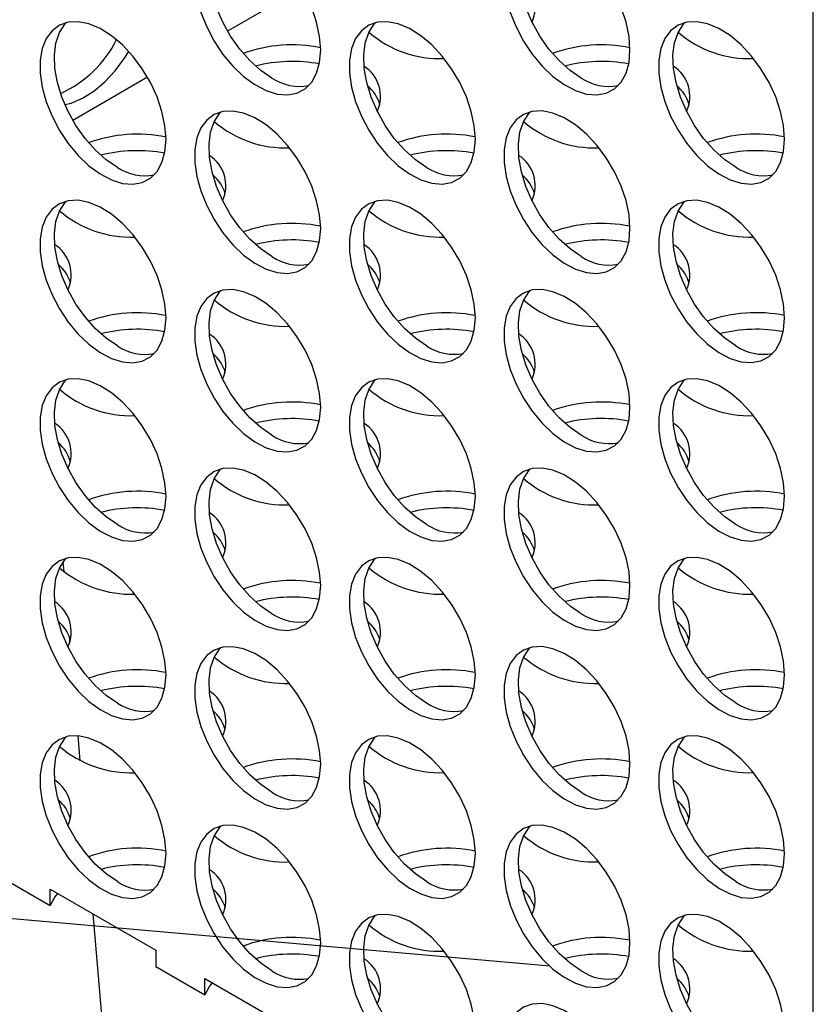
# Model space of a CAD drawing. Units: millimetres. Extents: x 0 to 1277, y 0 to 297.
# Drawn here: x 193 to 203, y 178 to 190 of the extents above; entities that cross this region are included whole.
import ezdxf

# ---------------------------------------------------------------- set-up
doc = ezdxf.new("R2010")
doc.units = ezdxf.units.MM
doc.linetypes.add('SLD-Solid', pattern=[0])
doc.layers.add('COTAS_', color=5, linetype='SLD-Solid')
doc.styles.get("Standard").update_dxf_attribs({"font": 'ARIALN.TTF'})
doc.dimstyles.new('SLDDIMSTYLE0', dxfattribs={"dimtxt": 0.18, "dimasz": 2.5, "dimexe": 0, "dimexo": 0.0625, "dimgap": 0, "dimtad": 0, "dimtih": 1, "dimtoh": 1, "dimdec": 0, "dimrnd": 1e-09, "dimzin": 0, "dimdsep": 46, "dimtxsty": 'Standard', "dimblk1": 'NONE', "dimblk2": 'NONE', "dimsah": 1, "dimcen": 0.09, "dimadec": 0, "dimazin": 0, "dimtfac": 2.5, "dimtdec": 0, "dimtofl": 0, "dimtmove": 0, "dimatfit": 3, "dimldrblk": 'NONE', "dimfxl": 1, "dimfrac": 2, "dimtolj": 1, "dimtzin": 0, "dimarcsym": 0})

# ---------------------------------------------------------------- blocks, each defined once
blk = doc.blocks.new('_None')

msp = doc.modelspace()

# ---------------------------------------------------------------- linework, layer by layer
at = {"color": 7, "linetype": 'SLD-Solid', "lineweight": 25}
for p, q in [((202.62, 173.739), (202.62, 191.703)), ((196.312, 190.508), (195.389, 189.975)), ((194.403, 189.406), (193.479, 188.873)), ((193.372, 183.297), (193.361, 183.424)), ((193.445, 182.431), (193.44, 182.491)), ((193.57, 180.967), (193.544, 181.273)), ((192.595, 179.527), (193.2, 179.177)), ((193.2, 179.381), (194.504, 178.629)), ((193.2, 179.177), (193.2, 179.381)), ((194.505, 169.986), (193.731, 179.075)), ((194.504, 178.629), (194.504, 178.424)), ((194.504, 178.424), (195.109, 178.075)), ((195.109, 178.279), (196.413, 177.526)), ((195.109, 178.075), (195.109, 178.279))]:
    msp.add_line(p, q, dxfattribs=at)
at = {"color": 7, "linetype": 'SLD-Solid', "lineweight": 25, "flags": 128}
for points in [[(196.539, 189.743), (196.526, 189.91), (196.489, 190.087), (196.429, 190.267), (196.347, 190.445), (196.246, 190.614), (196.13, 190.77), (196.001, 190.907), (195.865, 191.022), (195.726, 191.109), (195.588, 191.167), (195.455, 191.194), (195.332, 191.189), (195.223, 191.151), (195.132, 191.083), (195.06, 190.986), (195.011, 190.864), (194.986, 190.719), (194.986, 190.558), (195.011, 190.386), (195.06, 190.207), (195.132, 190.027), (195.223, 189.853), (195.332, 189.689), (195.455, 189.542), (195.588, 189.416), (195.726, 189.315), (195.865, 189.241), (196.001, 189.199), (196.13, 189.188), (196.246, 189.21), (196.347, 189.263), (196.429, 189.346), (196.489, 189.456), (196.526, 189.59), (196.539, 189.743)], [(195.938, 189.396), (195.799, 189.49), (195.664, 189.611), (195.539, 189.753), (195.426, 189.913), (195.33, 190.085), (195.253, 190.264), (195.198, 190.443), (195.167, 190.618), (195.161, 190.783), (195.179, 190.931), (195.223, 191.06), (195.289, 191.163), (195.307, 191.183)], [(200.357, 189.743), (200.345, 189.911), (200.308, 190.087), (200.247, 190.267), (200.165, 190.445), (200.064, 190.614), (199.948, 190.77), (199.82, 190.908), (199.684, 191.022), (199.544, 191.11), (199.406, 191.168), (199.274, 191.194), (199.151, 191.189), (199.042, 191.152), (198.95, 191.083), (198.879, 190.986), (198.83, 190.864), (198.805, 190.72), (198.805, 190.559), (198.83, 190.386), (198.879, 190.207), (198.95, 190.027), (199.042, 189.853), (199.151, 189.69), (199.274, 189.543), (199.406, 189.416), (199.544, 189.315), (199.684, 189.242), (199.82, 189.199), (199.948, 189.188), (200.064, 189.21), (200.165, 189.263), (200.247, 189.346), (200.308, 189.456), (200.345, 189.59), (200.357, 189.743)], [(199.756, 189.396), (199.617, 189.491), (199.483, 189.611), (199.357, 189.753), (199.244, 189.913), (199.148, 190.085), (199.071, 190.264), (199.016, 190.444), (198.985, 190.619), (198.979, 190.783), (198.998, 190.932), (199.041, 191.06), (199.107, 191.164), (199.125, 191.183)], [(194.63, 188.64), (194.617, 188.808), (194.58, 188.984), (194.519, 189.164), (194.438, 189.342), (194.337, 189.512), (194.22, 189.667), (194.092, 189.805), (193.956, 189.919), (193.817, 190.007), (193.679, 190.065), (193.546, 190.092), (193.423, 190.086), (193.314, 190.049), (193.223, 189.98), (193.151, 189.884), (193.102, 189.761), (193.077, 189.617), (193.077, 189.456), (193.102, 189.283), (193.151, 189.104), (193.223, 188.925), (193.314, 188.75), (193.423, 188.587), (193.546, 188.44), (193.679, 188.313), (193.817, 188.212), (193.956, 188.139), (194.092, 188.096), (194.22, 188.086), (194.337, 188.107), (194.438, 188.16), (194.519, 188.243), (194.58, 188.353), (194.617, 188.487), (194.63, 188.64)], [(194.029, 188.293), (193.89, 188.388), (193.755, 188.508), (193.63, 188.651), (193.517, 188.81), (193.42, 188.982), (193.344, 189.161), (193.289, 189.341), (193.258, 189.516), (193.252, 189.68), (193.27, 189.829), (193.313, 189.957), (193.379, 190.061), (193.397, 190.081)], [(198.448, 188.641), (198.435, 188.808), (198.398, 188.985), (198.338, 189.165), (198.256, 189.342), (198.155, 189.512), (198.039, 189.668), (197.911, 189.805), (197.775, 189.919), (197.635, 190.007), (197.497, 190.065), (197.364, 190.092), (197.242, 190.087), (197.133, 190.049), (197.041, 189.981), (196.969, 189.884), (196.92, 189.761), (196.895, 189.617), (196.895, 189.456), (196.92, 189.283), (196.969, 189.104), (197.041, 188.925), (197.133, 188.751), (197.242, 188.587), (197.364, 188.44), (197.497, 188.314), (197.635, 188.212), (197.775, 188.139), (197.911, 188.097), (198.039, 188.086), (198.155, 188.107), (198.256, 188.16), (198.338, 188.243), (198.398, 188.354), (198.435, 188.487), (198.448, 188.641)], [(197.847, 188.293), (197.708, 188.388), (197.574, 188.508), (197.448, 188.651), (197.335, 188.811), (197.239, 188.983), (197.162, 189.161), (197.107, 189.341), (197.076, 189.516), (197.07, 189.681), (197.089, 189.829), (197.132, 189.958), (197.198, 190.061), (197.216, 190.081)], [(202.266, 188.641), (202.254, 188.809), (202.217, 188.985), (202.156, 189.165), (202.074, 189.343), (201.973, 189.512), (201.857, 189.668), (201.729, 189.805), (201.593, 189.92), (201.454, 190.007), (201.315, 190.066), (201.183, 190.092), (201.06, 190.087), (200.951, 190.049), (200.859, 189.981), (200.788, 189.884), (200.739, 189.762), (200.714, 189.618), (200.714, 189.457), (200.739, 189.284), (200.788, 189.105), (200.859, 188.925), (200.951, 188.751), (201.06, 188.588), (201.183, 188.441), (201.315, 188.314), (201.454, 188.213), (201.593, 188.14), (201.729, 188.097), (201.857, 188.086), (201.973, 188.108), (202.074, 188.161), (202.156, 188.244), (202.217, 188.354), (202.254, 188.488), (202.266, 188.641)], [(201.665, 188.294), (201.526, 188.388), (201.392, 188.509), (201.266, 188.651), (201.154, 188.811), (201.057, 188.983), (200.98, 189.162), (200.926, 189.341), (200.895, 189.516), (200.888, 189.681), (200.907, 189.83), (200.95, 189.958), (201.016, 190.062), (201.034, 190.081)], [(193.381, 189.068), (193.459, 189.088), (193.598, 189.146), (193.737, 189.234), (193.873, 189.348), (194.001, 189.485), (194.118, 189.641), (194.17, 189.725)], [(196.539, 187.538), (196.526, 187.706), (196.489, 187.882), (196.429, 188.062), (196.347, 188.24), (196.246, 188.409), (196.13, 188.565), (196.001, 188.703), (195.865, 188.817), (195.726, 188.905), (195.588, 188.963), (195.455, 188.989), (195.332, 188.984), (195.223, 188.947), (195.132, 188.878), (195.06, 188.781), (195.011, 188.659), (194.986, 188.515), (194.986, 188.354), (195.011, 188.181), (195.06, 188.002), (195.132, 187.822), (195.223, 187.648), (195.332, 187.485), (195.455, 187.338), (195.588, 187.211), (195.726, 187.11), (195.865, 187.037), (196.001, 186.994), (196.13, 186.983), (196.246, 187.005), (196.347, 187.058), (196.429, 187.141), (196.489, 187.251), (196.526, 187.385), (196.539, 187.538)], [(195.938, 187.191), (195.799, 187.286), (195.664, 187.406), (195.539, 187.548), (195.426, 187.708), (195.33, 187.88), (195.253, 188.059), (195.198, 188.239), (195.167, 188.414), (195.161, 188.578), (195.179, 188.727), (195.223, 188.855), (195.289, 188.959), (195.307, 188.978)], [(200.357, 187.538), (200.345, 187.706), (200.308, 187.883), (200.247, 188.063), (200.165, 188.24), (200.064, 188.41), (199.948, 188.566), (199.82, 188.703), (199.684, 188.817), (199.544, 188.905), (199.406, 188.963), (199.274, 188.99), (199.151, 188.984), (199.042, 188.947), (198.95, 188.879), (198.879, 188.782), (198.83, 188.659), (198.805, 188.515), (198.805, 188.354), (198.83, 188.181), (198.879, 188.002), (198.95, 187.823), (199.042, 187.649), (199.151, 187.485), (199.274, 187.338), (199.406, 187.212), (199.544, 187.11), (199.684, 187.037), (199.82, 186.994), (199.948, 186.984), (200.064, 187.005), (200.165, 187.058), (200.247, 187.141), (200.308, 187.251), (200.345, 187.385), (200.357, 187.538)], [(199.756, 187.191), (199.617, 187.286), (199.483, 187.406), (199.357, 187.549), (199.244, 187.709), (199.148, 187.881), (199.071, 188.059), (199.016, 188.239), (198.985, 188.414), (198.979, 188.578), (198.998, 188.727), (199.041, 188.855), (199.107, 188.959), (199.125, 188.979)], [(194.63, 186.436), (194.617, 186.603), (194.58, 186.78), (194.519, 186.96), (194.438, 187.137), (194.337, 187.307), (194.22, 187.463), (194.092, 187.6), (193.956, 187.714), (193.817, 187.802), (193.679, 187.86), (193.546, 187.887), (193.423, 187.882), (193.314, 187.844), (193.223, 187.776), (193.151, 187.679), (193.102, 187.556), (193.077, 187.412), (193.077, 187.251), (193.102, 187.078), (193.151, 186.899), (193.223, 186.72), (193.314, 186.546), (193.423, 186.382), (193.546, 186.235), (193.679, 186.109), (193.817, 186.007), (193.956, 185.934), (194.092, 185.892), (194.22, 185.881), (194.337, 185.902), (194.438, 185.955), (194.519, 186.038), (194.58, 186.149), (194.617, 186.282), (194.63, 186.436)], [(194.029, 186.088), (193.89, 186.183), (193.755, 186.303), (193.63, 186.446), (193.517, 186.606), (193.42, 186.778), (193.344, 186.956), (193.289, 187.136), (193.258, 187.311), (193.252, 187.475), (193.27, 187.624), (193.313, 187.753), (193.379, 187.856), (193.397, 187.876)], [(198.448, 186.436), (198.435, 186.603), (198.398, 186.78), (198.338, 186.96), (198.256, 187.138), (198.155, 187.307), (198.039, 187.463), (197.911, 187.6), (197.775, 187.715), (197.635, 187.802), (197.497, 187.861), (197.364, 187.887), (197.242, 187.882), (197.133, 187.844), (197.041, 187.776), (196.969, 187.679), (196.92, 187.557), (196.895, 187.413), (196.895, 187.252), (196.92, 187.079), (196.969, 186.9), (197.041, 186.72), (197.133, 186.546), (197.242, 186.383), (197.364, 186.235), (197.497, 186.109), (197.635, 186.008), (197.775, 185.935), (197.911, 185.892), (198.039, 185.881), (198.155, 185.903), (198.256, 185.956), (198.338, 186.039), (198.398, 186.149), (198.435, 186.283), (198.448, 186.436)], [(197.847, 186.089), (197.708, 186.183), (197.574, 186.304), (197.448, 186.446), (197.335, 186.606), (197.239, 186.778), (197.162, 186.957), (197.107, 187.136), (197.076, 187.311), (197.07, 187.476), (197.089, 187.625), (197.132, 187.753), (197.198, 187.857), (197.216, 187.876)], [(202.266, 186.436), (202.254, 186.604), (202.217, 186.78), (202.156, 186.961), (202.074, 187.138), (201.973, 187.308), (201.857, 187.463), (201.729, 187.601), (201.593, 187.715), (201.454, 187.803), (201.315, 187.861), (201.183, 187.888), (201.06, 187.882), (200.951, 187.845), (200.859, 187.777), (200.788, 187.68), (200.739, 187.557), (200.714, 187.413), (200.714, 187.252), (200.739, 187.079), (200.788, 186.9), (200.859, 186.721), (200.951, 186.546), (201.06, 186.383), (201.183, 186.236), (201.315, 186.11), (201.454, 186.008), (201.593, 185.935), (201.729, 185.892), (201.857, 185.882), (201.973, 185.903), (202.074, 185.956), (202.156, 186.039), (202.217, 186.149), (202.254, 186.283), (202.266, 186.436)], [(201.665, 186.089), (201.526, 186.184), (201.392, 186.304), (201.266, 186.447), (201.154, 186.606), (201.057, 186.778), (200.98, 186.957), (200.926, 187.137), (200.895, 187.312), (200.888, 187.476), (200.907, 187.625), (200.95, 187.753), (201.016, 187.857), (201.034, 187.877)], [(196.539, 185.333), (196.526, 185.501), (196.489, 185.678), (196.429, 185.858), (196.347, 186.035), (196.246, 186.205), (196.13, 186.361), (196.001, 186.498), (195.865, 186.612), (195.726, 186.7), (195.588, 186.758), (195.455, 186.785), (195.332, 186.779), (195.223, 186.742), (195.132, 186.674), (195.06, 186.577), (195.011, 186.454), (194.986, 186.31), (194.986, 186.149), (195.011, 185.976), (195.06, 185.797), (195.132, 185.618), (195.223, 185.444), (195.332, 185.28), (195.455, 185.133), (195.588, 185.007), (195.726, 184.905), (195.865, 184.832), (196.001, 184.789), (196.13, 184.779), (196.246, 184.8), (196.347, 184.853), (196.429, 184.936), (196.489, 185.046), (196.526, 185.18), (196.539, 185.333)], [(195.938, 184.986), (195.799, 185.081), (195.664, 185.201), (195.539, 185.344), (195.426, 185.503), (195.33, 185.676), (195.253, 185.854), (195.198, 186.034), (195.167, 186.209), (195.161, 186.373), (195.179, 186.522), (195.223, 186.65), (195.289, 186.754), (195.307, 186.774)], [(200.357, 185.334), (200.345, 185.501), (200.308, 185.678), (200.247, 185.858), (200.165, 186.036), (200.064, 186.205), (199.948, 186.361), (199.82, 186.498), (199.684, 186.613), (199.544, 186.7), (199.406, 186.758), (199.274, 186.785), (199.151, 186.78), (199.042, 186.742), (198.95, 186.674), (198.879, 186.577), (198.83, 186.455), (198.805, 186.311), (198.805, 186.149), (198.83, 185.977), (198.879, 185.798), (198.95, 185.618), (199.042, 185.444), (199.151, 185.281), (199.274, 185.133), (199.406, 185.007), (199.544, 184.906), (199.684, 184.832), (199.82, 184.79), (199.948, 184.779), (200.064, 184.801), (200.165, 184.854), (200.247, 184.937), (200.308, 185.047), (200.345, 185.181), (200.357, 185.334)], [(199.756, 184.987), (199.617, 185.081), (199.483, 185.202), (199.357, 185.344), (199.244, 185.504), (199.148, 185.676), (199.071, 185.855), (199.016, 186.034), (198.985, 186.209), (198.979, 186.374), (198.998, 186.522), (199.041, 186.651), (199.107, 186.754), (199.125, 186.774)], [(194.63, 184.231), (194.617, 184.398), (194.58, 184.575), (194.519, 184.755), (194.438, 184.933), (194.337, 185.102), (194.22, 185.258), (194.092, 185.395), (193.956, 185.51), (193.817, 185.597), (193.679, 185.656), (193.546, 185.682), (193.423, 185.677), (193.314, 185.639), (193.223, 185.571), (193.151, 185.474), (193.102, 185.352), (193.077, 185.208), (193.077, 185.047), (193.102, 184.874), (193.151, 184.695), (193.223, 184.515), (193.314, 184.341), (193.423, 184.178), (193.546, 184.03), (193.679, 183.904), (193.817, 183.803), (193.956, 183.73), (194.092, 183.687), (194.22, 183.676), (194.337, 183.698), (194.438, 183.751), (194.519, 183.834), (194.58, 183.944), (194.617, 184.078), (194.63, 184.231)], [(194.029, 183.884), (193.89, 183.978), (193.755, 184.099), (193.63, 184.241), (193.517, 184.401), (193.42, 184.573), (193.344, 184.752), (193.289, 184.931), (193.258, 185.106), (193.252, 185.271), (193.27, 185.42), (193.313, 185.548), (193.379, 185.652), (193.397, 185.671)], [(198.448, 184.231), (198.435, 184.399), (198.398, 184.575), (198.338, 184.755), (198.256, 184.933), (198.155, 185.103), (198.039, 185.258), (197.911, 185.396), (197.775, 185.51), (197.635, 185.598), (197.497, 185.656), (197.364, 185.683), (197.242, 185.677), (197.133, 185.64), (197.041, 185.571), (196.969, 185.475), (196.92, 185.352), (196.895, 185.208), (196.895, 185.047), (196.92, 184.874), (196.969, 184.695), (197.041, 184.516), (197.133, 184.341), (197.242, 184.178), (197.364, 184.031), (197.497, 183.905), (197.635, 183.803), (197.775, 183.73), (197.911, 183.687), (198.039, 183.677), (198.155, 183.698), (198.256, 183.751), (198.338, 183.834), (198.398, 183.944), (198.435, 184.078), (198.448, 184.231)], [(197.847, 183.884), (197.708, 183.979), (197.574, 184.099), (197.448, 184.242), (197.335, 184.401), (197.239, 184.573), (197.162, 184.752), (197.107, 184.932), (197.076, 185.107), (197.07, 185.271), (197.089, 185.42), (197.132, 185.548), (197.198, 185.652), (197.216, 185.672)], [(202.266, 184.232), (202.254, 184.399), (202.217, 184.576), (202.156, 184.756), (202.074, 184.933), (201.973, 185.103), (201.857, 185.259), (201.729, 185.396), (201.593, 185.51), (201.454, 185.598), (201.315, 185.656), (201.183, 185.683), (201.06, 185.678), (200.951, 185.64), (200.859, 185.572), (200.788, 185.475), (200.739, 185.352), (200.714, 185.208), (200.714, 185.047), (200.739, 184.875), (200.788, 184.695), (200.859, 184.516), (200.951, 184.342), (201.06, 184.178), (201.183, 184.031), (201.315, 183.905), (201.454, 183.803), (201.593, 183.73), (201.729, 183.688), (201.857, 183.677), (201.973, 183.698), (202.074, 183.752), (202.156, 183.834), (202.217, 183.945), (202.254, 184.078), (202.266, 184.232)], [(201.665, 183.884), (201.526, 183.979), (201.392, 184.1), (201.266, 184.242), (201.154, 184.402), (201.057, 184.574), (200.98, 184.752), (200.926, 184.932), (200.895, 185.107), (200.888, 185.272), (200.907, 185.42), (200.95, 185.549), (201.016, 185.652), (201.034, 185.672)], [(196.539, 183.129), (196.526, 183.296), (196.489, 183.473), (196.429, 183.653), (196.347, 183.831), (196.246, 184), (196.13, 184.156), (196.001, 184.293), (195.865, 184.408), (195.726, 184.495), (195.588, 184.553), (195.455, 184.58), (195.332, 184.575), (195.223, 184.537), (195.132, 184.469), (195.06, 184.372), (195.011, 184.25), (194.986, 184.105), (194.986, 183.944), (195.011, 183.772), (195.06, 183.593), (195.132, 183.413), (195.223, 183.239), (195.332, 183.076), (195.455, 182.928), (195.588, 182.802), (195.726, 182.701), (195.865, 182.627), (196.001, 182.585), (196.13, 182.574), (196.246, 182.596), (196.347, 182.649), (196.429, 182.732), (196.489, 182.842), (196.526, 182.976), (196.539, 183.129)], [(195.938, 182.782), (195.799, 182.876), (195.664, 182.997), (195.539, 183.139), (195.426, 183.299), (195.33, 183.471), (195.253, 183.65), (195.198, 183.829), (195.167, 184.004), (195.161, 184.169), (195.179, 184.317), (195.223, 184.446), (195.289, 184.549), (195.307, 184.569)], [(200.357, 183.129), (200.345, 183.297), (200.308, 183.473), (200.247, 183.653), (200.165, 183.831), (200.064, 184), (199.948, 184.156), (199.82, 184.294), (199.684, 184.408), (199.544, 184.496), (199.406, 184.554), (199.274, 184.581), (199.151, 184.575), (199.042, 184.538), (198.95, 184.469), (198.879, 184.372), (198.83, 184.25), (198.805, 184.106), (198.805, 183.945), (198.83, 183.772), (198.879, 183.593), (198.95, 183.413), (199.042, 183.239), (199.151, 183.076), (199.274, 182.929), (199.406, 182.802), (199.544, 182.701), (199.684, 182.628), (199.82, 182.585), (199.948, 182.574), (200.064, 182.596), (200.165, 182.649), (200.247, 182.732), (200.308, 182.842), (200.345, 182.976), (200.357, 183.129)], [(199.756, 182.782), (199.617, 182.877), (199.483, 182.997), (199.357, 183.139), (199.244, 183.299), (199.148, 183.471), (199.071, 183.65), (199.016, 183.83), (198.985, 184.005), (198.979, 184.169), (198.998, 184.318), (199.041, 184.446), (199.107, 184.55), (199.125, 184.569)], [(194.63, 182.026), (194.617, 182.194), (194.58, 182.37), (194.519, 182.55), (194.438, 182.728), (194.337, 182.898), (194.22, 183.053), (194.092, 183.191), (193.956, 183.305), (193.817, 183.393), (193.679, 183.451), (193.546, 183.478), (193.423, 183.472), (193.314, 183.435), (193.223, 183.366), (193.151, 183.27), (193.102, 183.147), (193.077, 183.003), (193.077, 182.842), (193.102, 182.669), (193.151, 182.49), (193.223, 182.311), (193.314, 182.136), (193.423, 181.973), (193.546, 181.826), (193.679, 181.699), (193.817, 181.598), (193.956, 181.525), (194.092, 181.482), (194.22, 181.472), (194.337, 181.493), (194.438, 181.546), (194.519, 181.629), (194.58, 181.739), (194.617, 181.873), (194.63, 182.026)], [(194.029, 181.679), (193.89, 181.774), (193.755, 181.894), (193.63, 182.037), (193.517, 182.196), (193.42, 182.368), (193.344, 182.547), (193.289, 182.727), (193.258, 182.902), (193.252, 183.066), (193.27, 183.215), (193.313, 183.343), (193.379, 183.447), (193.397, 183.467)], [(198.448, 182.027), (198.435, 182.194), (198.398, 182.371), (198.338, 182.551), (198.256, 182.728), (198.155, 182.898), (198.039, 183.054), (197.911, 183.191), (197.775, 183.305), (197.635, 183.393), (197.497, 183.451), (197.364, 183.478), (197.242, 183.473), (197.133, 183.435), (197.041, 183.367), (196.969, 183.27), (196.92, 183.147), (196.895, 183.003), (196.895, 182.842), (196.92, 182.669), (196.969, 182.49), (197.041, 182.311), (197.133, 182.137), (197.242, 181.973), (197.364, 181.826), (197.497, 181.7), (197.635, 181.598), (197.775, 181.525), (197.911, 181.483), (198.039, 181.472), (198.155, 181.493), (198.256, 181.547), (198.338, 181.629), (198.398, 181.74), (198.435, 181.873), (198.448, 182.027)], [(197.847, 181.679), (197.708, 181.774), (197.574, 181.895), (197.448, 182.037), (197.335, 182.197), (197.239, 182.369), (197.162, 182.547), (197.107, 182.727), (197.076, 182.902), (197.07, 183.067), (197.089, 183.215), (197.132, 183.344), (197.198, 183.447), (197.216, 183.467)], [(202.266, 182.027), (202.254, 182.195), (202.217, 182.371), (202.156, 182.551), (202.074, 182.729), (201.973, 182.898), (201.857, 183.054), (201.729, 183.191), (201.593, 183.306), (201.454, 183.393), (201.315, 183.452), (201.183, 183.478), (201.06, 183.473), (200.951, 183.435), (200.859, 183.367), (200.788, 183.27), (200.739, 183.148), (200.714, 183.004), (200.714, 182.843), (200.739, 182.67), (200.788, 182.491), (200.859, 182.311), (200.951, 182.137), (201.06, 181.974), (201.183, 181.827), (201.315, 181.7), (201.454, 181.599), (201.593, 181.526), (201.729, 181.483), (201.857, 181.472), (201.973, 181.494), (202.074, 181.547), (202.156, 181.63), (202.217, 181.74), (202.254, 181.874), (202.266, 182.027)], [(201.665, 181.68), (201.526, 181.774), (201.392, 181.895), (201.266, 182.037), (201.154, 182.197), (201.057, 182.369), (200.98, 182.548), (200.926, 182.728), (200.895, 182.902), (200.888, 183.067), (200.907, 183.216), (200.95, 183.344), (201.016, 183.448), (201.034, 183.467)], [(196.539, 180.924), (196.526, 181.092), (196.489, 181.268), (196.429, 181.448), (196.347, 181.626), (196.246, 181.795), (196.13, 181.951), (196.001, 182.089), (195.865, 182.203), (195.726, 182.291), (195.588, 182.349), (195.455, 182.375), (195.332, 182.37), (195.223, 182.333), (195.132, 182.264), (195.06, 182.167), (195.011, 182.045), (194.986, 181.901), (194.986, 181.74), (195.011, 181.567), (195.06, 181.388), (195.132, 181.208), (195.223, 181.034), (195.332, 180.871), (195.455, 180.724), (195.588, 180.597), (195.726, 180.496), (195.865, 180.423), (196.001, 180.38), (196.13, 180.369), (196.246, 180.391), (196.347, 180.444), (196.429, 180.527), (196.489, 180.637), (196.526, 180.771), (196.539, 180.924)], [(200.357, 180.924), (200.345, 181.092), (200.308, 181.269), (200.247, 181.449), (200.165, 181.626), (200.064, 181.796), (199.948, 181.952), (199.82, 182.089), (199.684, 182.203), (199.544, 182.291), (199.406, 182.349), (199.274, 182.376), (199.151, 182.37), (199.042, 182.333), (198.95, 182.265), (198.879, 182.168), (198.83, 182.045), (198.805, 181.901), (198.805, 181.74), (198.83, 181.567), (198.879, 181.388), (198.95, 181.209), (199.042, 181.035), (199.151, 180.871), (199.274, 180.724), (199.406, 180.598), (199.544, 180.496), (199.684, 180.423), (199.82, 180.38), (199.948, 180.37), (200.064, 180.391), (200.165, 180.444), (200.247, 180.527), (200.308, 180.637), (200.345, 180.771), (200.357, 180.924)], [(195.938, 180.577), (195.799, 180.672), (195.664, 180.792), (195.539, 180.934), (195.426, 181.094), (195.33, 181.266), (195.253, 181.445), (195.198, 181.625), (195.167, 181.8), (195.161, 181.964), (195.179, 182.113), (195.223, 182.241), (195.289, 182.345), (195.307, 182.364)], [(199.756, 180.577), (199.617, 180.672), (199.483, 180.792), (199.357, 180.935), (199.244, 181.095), (199.148, 181.267), (199.071, 181.445), (199.016, 181.625), (198.985, 181.8), (198.979, 181.964), (198.998, 182.113), (199.041, 182.241), (199.107, 182.345), (199.125, 182.365)], [(194.63, 179.822), (194.617, 179.989), (194.58, 180.166), (194.519, 180.346), (194.438, 180.523), (194.337, 180.693), (194.22, 180.849), (194.092, 180.986), (193.956, 181.1), (193.817, 181.188), (193.679, 181.246), (193.546, 181.273), (193.423, 181.268), (193.314, 181.23), (193.223, 181.162), (193.151, 181.065), (193.102, 180.942), (193.077, 180.798), (193.077, 180.637), (193.102, 180.464), (193.151, 180.285), (193.223, 180.106), (193.314, 179.932), (193.423, 179.768), (193.546, 179.621), (193.679, 179.495), (193.817, 179.393), (193.956, 179.32), (194.092, 179.278), (194.22, 179.267), (194.337, 179.288), (194.438, 179.341), (194.519, 179.424), (194.58, 179.535), (194.617, 179.668), (194.63, 179.822)], [(194.029, 179.474), (193.89, 179.569), (193.755, 179.689), (193.63, 179.832), (193.517, 179.992), (193.42, 180.164), (193.344, 180.342), (193.289, 180.522), (193.258, 180.697), (193.252, 180.862), (193.27, 181.01), (193.313, 181.139), (193.379, 181.242), (193.397, 181.262)], [(198.448, 179.822), (198.435, 179.99), (198.398, 180.166), (198.338, 180.346), (198.256, 180.524), (198.155, 180.693), (198.039, 180.849), (197.911, 180.986), (197.775, 181.101), (197.635, 181.188), (197.497, 181.247), (197.364, 181.273), (197.242, 181.268), (197.133, 181.23), (197.041, 181.162), (196.969, 181.065), (196.92, 180.943), (196.895, 180.799), (196.895, 180.638), (196.92, 180.465), (196.969, 180.286), (197.041, 180.106), (197.133, 179.932), (197.242, 179.769), (197.364, 179.622), (197.497, 179.495), (197.635, 179.394), (197.775, 179.321), (197.911, 179.278), (198.039, 179.267), (198.155, 179.289), (198.256, 179.342), (198.338, 179.425), (198.398, 179.535), (198.435, 179.669), (198.448, 179.822)], [(197.847, 179.475), (197.708, 179.569), (197.574, 179.69), (197.448, 179.832), (197.335, 179.992), (197.239, 180.164), (197.162, 180.343), (197.107, 180.522), (197.076, 180.697), (197.07, 180.862), (197.089, 181.011), (197.132, 181.139), (197.198, 181.243), (197.216, 181.262)], [(202.266, 179.822), (202.254, 179.99), (202.217, 180.167), (202.156, 180.347), (202.074, 180.524), (201.973, 180.694), (201.857, 180.849), (201.729, 180.987), (201.593, 181.101), (201.454, 181.189), (201.315, 181.247), (201.183, 181.274), (201.06, 181.268), (200.951, 181.231), (200.859, 181.163), (200.788, 181.066), (200.739, 180.943), (200.714, 180.799), (200.714, 180.638), (200.739, 180.465), (200.788, 180.286), (200.859, 180.107), (200.951, 179.932), (201.06, 179.769), (201.183, 179.622), (201.315, 179.496), (201.454, 179.394), (201.593, 179.321), (201.729, 179.278), (201.857, 179.268), (201.973, 179.289), (202.074, 179.342), (202.156, 179.425), (202.217, 179.535), (202.254, 179.669), (202.266, 179.822)], [(201.665, 179.475), (201.526, 179.57), (201.392, 179.69), (201.266, 179.833), (201.154, 179.992), (201.057, 180.164), (200.98, 180.343), (200.926, 180.523), (200.895, 180.698), (200.888, 180.862), (200.907, 181.011), (200.95, 181.139), (201.016, 181.243), (201.034, 181.263)], [(196.539, 178.719), (196.526, 178.887), (196.489, 179.064), (196.429, 179.244), (196.347, 179.421), (196.246, 179.591), (196.13, 179.747), (196.001, 179.884), (195.865, 179.998), (195.726, 180.086), (195.588, 180.144), (195.455, 180.171), (195.332, 180.165), (195.223, 180.128), (195.132, 180.06), (195.06, 179.963), (195.011, 179.84), (194.986, 179.696), (194.986, 179.535), (195.011, 179.362), (195.06, 179.183), (195.132, 179.004), (195.223, 178.83), (195.332, 178.666), (195.455, 178.519), (195.588, 178.393), (195.726, 178.291), (195.865, 178.218), (196.001, 178.175), (196.13, 178.165), (196.246, 178.186), (196.347, 178.239), (196.429, 178.322), (196.489, 178.432), (196.526, 178.566), (196.539, 178.719)], [(195.938, 178.372), (195.799, 178.467), (195.664, 178.587), (195.539, 178.73), (195.426, 178.89), (195.33, 179.062), (195.253, 179.24), (195.198, 179.42), (195.167, 179.595), (195.161, 179.759), (195.179, 179.908), (195.223, 180.036), (195.289, 180.14), (195.307, 180.16)], [(200.357, 178.72), (200.345, 178.887), (200.308, 179.064), (200.247, 179.244), (200.165, 179.422), (200.064, 179.591), (199.948, 179.747), (199.82, 179.884), (199.684, 179.999), (199.544, 180.086), (199.406, 180.144), (199.274, 180.171), (199.151, 180.166), (199.042, 180.128), (198.95, 180.06), (198.879, 179.963), (198.83, 179.841), (198.805, 179.697), (198.805, 179.536), (198.83, 179.363), (198.879, 179.184), (198.95, 179.004), (199.042, 178.83), (199.151, 178.667), (199.274, 178.519), (199.406, 178.393), (199.544, 178.292), (199.684, 178.218), (199.82, 178.176), (199.948, 178.165), (200.064, 178.187), (200.165, 178.24), (200.247, 178.323), (200.308, 178.433), (200.345, 178.567), (200.357, 178.72)], [(199.756, 178.373), (199.617, 178.467), (199.483, 178.588), (199.357, 178.73), (199.244, 178.89), (199.148, 179.062), (199.071, 179.241), (199.016, 179.42), (198.985, 179.595), (198.979, 179.76), (198.998, 179.908), (199.041, 180.037), (199.107, 180.14), (199.125, 180.16)], [(193.291, 179.329), (193.258, 179.286), (193.2, 179.177)], [(198.448, 177.617), (198.435, 177.785), (198.398, 177.961), (198.338, 178.142), (198.256, 178.319), (198.155, 178.489), (198.039, 178.644), (197.911, 178.782), (197.775, 178.896), (197.635, 178.984), (197.497, 179.042), (197.364, 179.069), (197.242, 179.063), (197.133, 179.026), (197.041, 178.958), (196.969, 178.861), (196.92, 178.738), (196.895, 178.594), (196.895, 178.433), (196.92, 178.26), (196.969, 178.081), (197.041, 177.902), (197.133, 177.727), (197.242, 177.564), (197.364, 177.417), (197.497, 177.291), (197.635, 177.189), (197.775, 177.116), (197.911, 177.073), (198.039, 177.063), (198.155, 177.084), (198.256, 177.137), (198.338, 177.22), (198.398, 177.33), (198.435, 177.464), (198.448, 177.617)], [(197.847, 177.27), (197.708, 177.365), (197.574, 177.485), (197.448, 177.628), (197.335, 177.787), (197.239, 177.959), (197.162, 178.138), (197.107, 178.318), (197.076, 178.493), (197.07, 178.657), (197.089, 178.806), (197.132, 178.934), (197.198, 179.038), (197.216, 179.058)], [(202.266, 177.618), (202.254, 177.785), (202.217, 177.962), (202.156, 178.142), (202.074, 178.319), (201.973, 178.489), (201.857, 178.645), (201.729, 178.782), (201.593, 178.896), (201.454, 178.984), (201.315, 179.042), (201.183, 179.069), (201.06, 179.064), (200.951, 179.026), (200.859, 178.958), (200.788, 178.861), (200.739, 178.738), (200.714, 178.594), (200.714, 178.433), (200.739, 178.261), (200.788, 178.081), (200.859, 177.902), (200.951, 177.728), (201.06, 177.564), (201.183, 177.417), (201.315, 177.291), (201.454, 177.19), (201.593, 177.116), (201.729, 177.074), (201.857, 177.063), (201.973, 177.084), (202.074, 177.138), (202.156, 177.22), (202.217, 177.331), (202.254, 177.464), (202.266, 177.618)], [(201.665, 177.271), (201.526, 177.365), (201.392, 177.486), (201.266, 177.628), (201.154, 177.788), (201.057, 177.96), (200.98, 178.138), (200.926, 178.318), (200.895, 178.493), (200.888, 178.658), (200.907, 178.806), (200.95, 178.935), (201.016, 179.038), (201.034, 179.058)], [(195.2, 178.226), (195.167, 178.184), (195.109, 178.075)], [(200.357, 176.515), (200.345, 176.683), (200.308, 176.859), (200.247, 177.039), (200.165, 177.217), (200.064, 177.386), (199.948, 177.542), (199.82, 177.68), (199.684, 177.794), (199.544, 177.882), (199.406, 177.94), (199.274, 177.967), (199.151, 177.961), (199.042, 177.924), (198.95, 177.855), (198.879, 177.758), (198.83, 177.636), (198.805, 177.492), (198.805, 177.331), (198.83, 177.158), (198.879, 176.979), (198.95, 176.799), (199.042, 176.625), (199.151, 176.462), (199.274, 176.315), (199.406, 176.188), (199.544, 176.087), (199.684, 176.014), (199.82, 175.971), (199.948, 175.96), (200.064, 175.982), (200.165, 176.035), (200.247, 176.118), (200.308, 176.228), (200.345, 176.362), (200.357, 176.515)]]:
    msp.add_lwpolyline(points, dxfattribs=at)
at = {"color": 7, "linetype": 'SLD-Solid', "lineweight": 25}
for centre, radius, start, end in [((198.741, 190.271), 0.446, 335.6354, 57.1532), ((198.011, 190.977), 1.341, 229.1695, 272.2764), ((201.829, 190.977), 1.341, 229.1603, 272.2876), ((192.745, 190.503), 1.422, 294.2077, 333.5944), ((196.187, 188.011), 1.795, 78.7108, 109.7024), ((200.005, 188.011), 1.795, 78.7108, 109.6937), ((196.186, 187.756), 1.845, 79.4885, 104.1755), ((196.831, 189.169), 0.446, 335.6087, 57.1579), ((200.004, 187.756), 1.845, 79.4909, 104.1649), ((200.65, 189.169), 0.446, 335.6354, 57.1532), ((196.278, 189.9), 0.608, 235.997, 280.8453), ((196.793, 188.923), 0.499, 16.8147, 49.5309), ((200.096, 189.9), 0.608, 235.997, 280.8453), ((200.611, 188.923), 0.499, 16.814, 49.5139), ((196.102, 189.875), 1.341, 229.1787, 272.2653), ((199.92, 189.875), 1.341, 229.1695, 272.2764), ((194.278, 186.909), 1.794, 78.7108, 109.7112), ((198.096, 186.909), 1.795, 78.7108, 109.7024), ((201.915, 186.909), 1.795, 78.7108, 109.6937), ((194.277, 186.654), 1.845, 79.4861, 104.186), ((198.095, 186.654), 1.845, 79.4885, 104.1755), ((201.914, 186.654), 1.845, 79.4909, 104.1649), ((194.922, 188.067), 0.446, 335.582, 57.1626), ((198.741, 188.067), 0.446, 335.6087, 57.1579), ((194.369, 188.797), 0.608, 235.997, 280.8453), ((198.187, 188.797), 0.608, 235.997, 280.8453), ((202.005, 188.798), 0.608, 235.997, 280.8453), ((194.884, 187.821), 0.499, 16.8153, 49.5479), ((198.702, 187.821), 0.499, 16.8147, 49.5309), ((194.192, 188.773), 1.341, 229.1879, 272.2541), ((198.011, 188.773), 1.341, 229.1787, 272.2653), ((201.829, 188.773), 1.341, 229.1695, 272.2764), ((196.187, 185.807), 1.794, 78.7108, 109.7112), ((200.005, 185.806), 1.795, 78.7108, 109.7024), ((196.186, 185.552), 1.845, 79.4861, 104.186), ((200.004, 185.552), 1.845, 79.4885, 104.1755), ((193.013, 186.965), 0.446, 335.5553, 57.1673), ((196.831, 186.965), 0.446, 335.582, 57.1626), ((200.65, 186.965), 0.446, 335.6087, 57.1579), ((196.278, 187.695), 0.608, 235.997, 280.8453), ((200.096, 187.695), 0.608, 235.997, 280.8453), ((192.975, 186.718), 0.499, 16.8159, 49.5648), ((196.793, 186.718), 0.499, 16.8153, 49.5479), ((200.611, 186.718), 0.499, 16.8147, 49.5309), ((196.102, 187.671), 1.341, 229.1879, 272.2541), ((199.92, 187.671), 1.341, 229.1787, 272.2653), ((194.278, 184.704), 1.794, 78.7108, 109.7199), ((198.096, 184.704), 1.794, 78.7108, 109.7112), ((201.915, 184.704), 1.795, 78.7108, 109.7024), ((194.277, 184.45), 1.844, 79.4837, 104.1966), ((198.095, 184.449), 1.845, 79.4861, 104.186), ((201.914, 184.449), 1.845, 79.4885, 104.1755), ((194.922, 185.863), 0.446, 335.5553, 57.1673), ((198.741, 185.863), 0.446, 335.582, 57.1626), ((194.369, 186.592), 0.608, 235.997, 280.8453), ((198.187, 186.593), 0.608, 235.997, 280.8453), ((202.005, 186.593), 0.608, 235.997, 280.8453), ((194.884, 185.616), 0.499, 16.8159, 49.5648), ((198.702, 185.616), 0.499, 16.8153, 49.5479), ((194.192, 186.568), 1.341, 229.1971, 272.2429), ((198.011, 186.568), 1.341, 229.1879, 272.2541), ((201.829, 186.568), 1.341, 229.1787, 272.2653), ((196.187, 183.602), 1.794, 78.7108, 109.7199), ((200.005, 183.602), 1.794, 78.7108, 109.7112), ((196.186, 183.347), 1.844, 79.4837, 104.1966), ((200.004, 183.347), 1.845, 79.4861, 104.186), ((193.013, 184.76), 0.446, 335.5286, 57.1719), ((196.831, 184.76), 0.446, 335.5553, 57.1673), ((200.65, 184.76), 0.446, 335.582, 57.1626), ((196.278, 185.49), 0.608, 235.997, 280.8453), ((200.096, 185.491), 0.608, 235.997, 280.8453), ((192.974, 184.514), 0.499, 16.8165, 49.5817), ((196.793, 184.514), 0.499, 16.8159, 49.5648), ((200.611, 184.514), 0.499, 16.8153, 49.5479), ((196.102, 185.466), 1.341, 229.1971, 272.2429), ((199.92, 185.466), 1.341, 229.1879, 272.2541), ((194.278, 182.5), 1.794, 78.7108, 109.7287), ((198.096, 182.5), 1.794, 78.7108, 109.7199), ((201.915, 182.5), 1.794, 78.7108, 109.7112), ((194.277, 182.245), 1.844, 79.4814, 104.2071), ((198.095, 182.245), 1.844, 79.4837, 104.1966), ((201.914, 182.245), 1.845, 79.4861, 104.186), ((194.922, 183.658), 0.446, 335.5286, 57.1719), ((198.741, 183.658), 0.446, 335.5553, 57.1673), ((194.369, 184.388), 0.608, 235.997, 280.8453), ((198.187, 184.388), 0.608, 235.997, 280.8453), ((202.005, 184.389), 0.608, 235.997, 280.8453), ((194.884, 183.412), 0.499, 16.8165, 49.5817), ((198.702, 183.412), 0.499, 16.8159, 49.5648), ((194.192, 184.364), 1.341, 229.2063, 272.2316), ((198.011, 184.364), 1.341, 229.1971, 272.2429), ((201.829, 184.364), 1.341, 229.1879, 272.2541), ((196.187, 181.398), 1.794, 78.7108, 109.7287), ((200.005, 181.398), 1.794, 78.7108, 109.7199), ((196.186, 181.143), 1.844, 79.4814, 104.2071), ((200.004, 181.143), 1.844, 79.4837, 104.1966), ((193.013, 182.556), 0.446, 335.5019, 57.1766), ((196.831, 182.556), 0.446, 335.5286, 57.1719), ((200.65, 182.556), 0.446, 335.5553, 57.1673), ((196.278, 183.286), 0.608, 235.997, 280.8453), ((200.096, 183.286), 0.608, 235.997, 280.8453), ((192.953, 182.296), 0.524, 17.6058, 48.8098), ((196.793, 182.31), 0.499, 16.8165, 49.5817), ((200.611, 182.31), 0.499, 16.8159, 49.5648), ((196.102, 183.262), 1.341, 229.2063, 272.2316), ((199.92, 183.262), 1.341, 229.1971, 272.2429), ((194.278, 180.296), 1.794, 78.7108, 109.7374), ((198.096, 180.296), 1.794, 78.7108, 109.7287), ((201.915, 180.296), 1.794, 78.7108, 109.7199), ((194.277, 180.041), 1.844, 79.479, 104.2177), ((198.095, 180.041), 1.844, 79.4814, 104.2071), ((201.914, 180.041), 1.844, 79.4837, 104.1966), ((194.922, 181.454), 0.446, 335.5019, 57.1766), ((198.741, 181.454), 0.446, 335.5286, 57.1719), ((194.369, 182.183), 0.608, 235.997, 280.8453), ((198.187, 182.184), 0.608, 235.997, 280.8453), ((202.005, 182.184), 0.608, 235.997, 280.8453), ((194.862, 181.194), 0.524, 17.6058, 48.8098), ((198.702, 181.208), 0.499, 16.8165, 49.5817), ((194.192, 182.16), 1.342, 229.2155, 272.2204), ((198.011, 182.16), 1.341, 229.2063, 272.2316), ((201.829, 182.16), 1.341, 229.1971, 272.2429), ((196.187, 179.194), 1.794, 78.7108, 109.7374), ((200.005, 179.194), 1.794, 78.7108, 109.7287), ((193.019, 180.353), 0.442, 334.99, 57.6665), ((196.186, 178.939), 1.844, 79.479, 104.2177), ((196.831, 180.352), 0.446, 335.5019, 57.1766), ((200.004, 178.939), 1.844, 79.4814, 104.2071), ((200.65, 180.352), 0.446, 335.5286, 57.1719), ((196.278, 181.081), 0.608, 235.997, 280.8453), ((200.096, 181.081), 0.608, 235.997, 280.8453), ((192.964, 180.099), 0.511, 17.1916, 49.2414), ((196.771, 180.091), 0.524, 17.6058, 48.8098), ((200.611, 180.105), 0.499, 16.8165, 49.5817), ((196.102, 181.058), 1.342, 229.2155, 272.2204), ((199.92, 181.058), 1.341, 229.2063, 272.2316), ((194.276, 178.114), 1.773, 78.5177, 109.9393), ((198.096, 178.092), 1.794, 78.7108, 109.7374), ((201.915, 178.092), 1.794, 78.7108, 109.7287), ((194.277, 177.839), 1.842, 79.4623, 104.2425), ((194.928, 179.251), 0.442, 334.99, 57.6665), ((198.095, 177.837), 1.844, 79.479, 104.2177), ((198.741, 179.25), 0.446, 335.5019, 57.1766), ((201.914, 177.837), 1.844, 79.4814, 104.2071), ((194.369, 179.978), 0.608, 235.997, 280.8453), ((198.187, 179.979), 0.608, 235.997, 280.8453), ((202.005, 179.979), 0.608, 235.997, 280.8453), ((194.874, 178.997), 0.511, 17.1916, 49.2414), ((198.681, 178.989), 0.524, 17.6058, 48.8098), ((198.011, 179.956), 1.342, 229.2155, 272.2204), ((201.829, 179.956), 1.341, 229.2063, 272.2316), ((196.185, 177.012), 1.773, 78.5177, 109.9393), ((200.005, 176.99), 1.794, 78.7108, 109.7374), ((196.186, 176.737), 1.842, 79.4623, 104.2425), ((196.837, 178.149), 0.442, 334.99, 57.6665), ((200.004, 176.735), 1.844, 79.479, 104.2177), ((200.65, 178.148), 0.446, 335.5019, 57.1766), ((196.278, 178.876), 0.608, 235.997, 280.8453), ((200.096, 178.877), 0.608, 235.997, 280.8453), ((196.783, 177.895), 0.511, 17.1916, 49.2414), ((200.59, 177.887), 0.524, 17.6058, 48.8098)]:
    msp.add_arc(centre, radius, start, end, dxfattribs=at)

# ---------------------------------------------------------------- leaders
at = {"layer": 'COTAS_', "has_arrowhead": 0}
msp.add_leader([(199.367, 178.428), (154.433, 182.408)], dimstyle='SLDDIMSTYLE0', dxfattribs=at)

doc.saveas('drawing.dxf')
